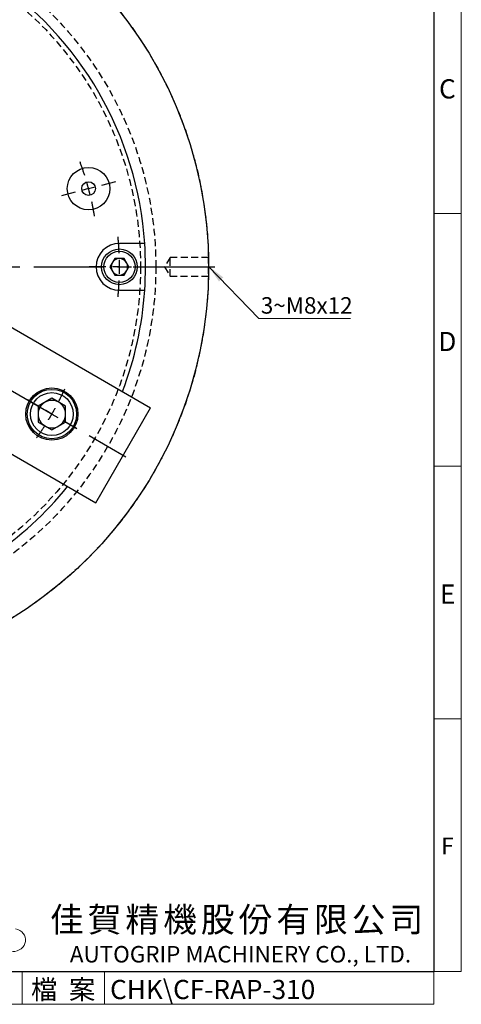
# Model space of a CAD drawing. Units: millimetres. Extents: x 5 to 830, y 10 to 584.
# Drawn here: x 669 to 830, y 10 to 369 of the extents above; entities that cross this region are included whole.
import ezdxf

# ---------------------------------------------------------------- set-up
doc = ezdxf.new("R2010")
doc.units = ezdxf.units.MM
doc.header["$LTSCALE"] = 2
doc.linetypes.add('CENTERX2', pattern=[20.32, 12.7, -2.54, 2.54, -2.54])
doc.linetypes.add('HIDDEN', pattern=[1.905, 1.27, -0.635])
doc.layers.add('CENTER', color=4, linetype='CENTERX2')
doc.layers.add('HIDDEN', color=3, linetype='HIDDEN')
doc.layers.add('DRAW', color=7, linetype='Continuous', lineweight=25)
doc.styles.add('SLDTEXTSTYLE0', font='GOTHIC.TTF', dxfattribs={"width": 0.913, "bigfont": 'bigfont'})
doc.styles.add('SLDTEXTSTYLE1', font='GOTHIC.TTF', dxfattribs={"width": 0.913})
doc.styles.add('SLDTEXTSTYLE2', font='DFLiShuW5-B5.ttf', dxfattribs={"bigfont": 'bigfont'})
doc.styles.add('SLDTEXTSTYLE3', font='arial_0.ttf', dxfattribs={"width": 0.948})
doc.styles.get("Standard").update_dxf_attribs({"font": 'GOTHIC.TTF'})
doc.dimstyles.new('SLDDIMSTYLE1', dxfattribs={"dimtxt": 0.18, "dimasz": 6.604, "dimexe": 0, "dimexo": 0.0625, "dimgap": 0, "dimtad": 0, "dimtih": 1, "dimtoh": 1, "dimdec": 0, "dimrnd": 1e-09, "dimzin": 0, "dimdsep": 46, "dimtxsty": 'Standard', "dimsah": 1, "dimcen": 0.09, "dimadec": 0, "dimazin": 0, "dimtfac": 6.604, "dimtdec": 0, "dimtofl": 0, "dimtmove": 0, "dimatfit": 3, "dimfxl": 1, "dimfrac": 2, "dimtolj": 1, "dimtzin": 0, "dimarcsym": 0})

# ---------------------------------------------------------------- blocks, each defined once
blk = doc.blocks.new('SW_NOTE_0')
at = {"color": 0, "linetype": 'Continuous', "lineweight": 0, "char_height": 9, "attachment_point": 3, "style": 'SLDTEXTSTYLE2'}
for s, insert in [('佳', (12.38, 11.6)), ('賀', (26.12, 11.6)), ('精', (39.87, 11.6)), ('機', (53.63, 11.6)), ('股', (67.37, 11.6)), ('份', (81.13, 11.6)), ('有', (94.88, 11.6)), ('限', (108.63, 11.6)), ('公', (122.37, 11.6)), ('司', (136.13, 11.6))]:
    blk.add_mtext(s, dxfattribs=dict(at, insert=insert))
blk = doc.blocks.new('SW_NOTE_4')
at = {"color": 0, "linetype": 'Continuous', "lineweight": 0}
blk.add_line((33.51, 0), (0, 0), dxfattribs=at)
at = {"color": 0, "linetype": 'Continuous', "lineweight": 0, "insert": (0.78, 7.79), "char_height": 6, "attachment_point": 1, "style": 'SLDTEXTSTYLE1'}
blk.add_mtext('3~M8x12', dxfattribs=at)
blk = doc.blocks.new('SW_CENTERMARKSYMBOL_0')
at = {"layer": 'CENTER', "color": 0}
for p, q in [((58.75, 10.49), (58.75, 17.49)), ((-2.5, 4.33), (-5.5, 9.53)), ((58.75, 5.49), (58.75, 7.99)), ((120, 4.33), (123, 9.53)), ((58.75, 5.49), (58.75, 2.99)), ((0, 0), (-1.25, 2.17)), ((0, 0), (1.25, -2.17)), ((58.75, 0.49), (58.75, -6.51)), ((117.5, 0), (118.75, 2.17)), ((117.5, 0), (116.25, -2.17)), ((2.5, -4.33), (5.5, -9.53)), ((115, -4.33), (112, -9.53)), ((58.75, -19.51), (58.75, -12.51)), ((58.75, -24.51), (58.75, -22.01)), ((58.75, -24.51), (58.75, -27.01)), ((58.75, -29.51), (58.75, -36.51)), ((118.07, -67.51), (119.8, -66.51)), ((113.74, -70.01), (111.58, -71.26)), ((113.74, -70.01), (115.91, -68.76)), ((169.83, -71.99), (174.9, -70.63)), ((109.41, -72.51), (107.68, -73.51)), ((160.17, -74.58), (155.1, -75.94)), ((165, -73.29), (162.59, -73.93)), ((165, -73.29), (167.42, -72.64)), ((-63.75, -101.76), (-69.75, -101.76)), ((-58.75, -101.76), (-61.25, -101.76)), ((-58.75, -101.76), (-56.25, -101.76)), ((-53.75, -101.76), (-47.75, -101.76)), ((171.25, -101.76), (165.25, -101.76)), ((176.25, -101.76), (173.75, -101.76)), ((176.25, -101.76), (178.75, -101.76)), ((181.25, -101.76), (187.25, -101.76)), ((121.32, -137.88), (76.01, -111.72)), ((-3.82, -137.88), (19.03, -124.69)), ((-8.15, -140.38), (-5.99, -139.13)), ((125.65, -140.38), (123.49, -139.13)), ((-12.48, -142.88), (-51.06, -165.16)), ((-8.15, -140.38), (-10.32, -141.63)), ((125.65, -140.38), (127.82, -141.63)), ((129.98, -142.88), (178.53, -170.92)), ((147.3, -152.88), (142.71, -150.23)), ((-34.13, -155.38), (-31.97, -154.13)), ((-29.8, -152.88), (-27.55, -151.58)), ((151.63, -155.38), (149.47, -154.13)), ((-34.13, -155.38), (-36.3, -156.63)), ((151.63, -155.38), (153.8, -156.63)), ((-38.46, -157.88), (-40.71, -159.18)), ((58.75, -160.26), (58.75, -158.26)), ((155.96, -157.88), (160.55, -160.53)), ((58.75, -165.26), (58.75, -162.76)), ((58.75, -165.26), (58.75, -167.76)), ((58.75, -170.26), (58.75, -172.26)), ((2.5, -199.19), (5.5, -193.99)), ((115, -199.19), (112, -193.99)), ((0, -203.52), (-1.25, -205.68)), ((0, -203.52), (1.25, -201.35)), ((117.5, -203.52), (116.25, -201.35)), ((117.5, -203.52), (118.75, -205.68)), ((-2.5, -207.85), (-5.5, -213.04)), ((120, -207.85), (123, -213.04))]:
    blk.add_line(p, q, dxfattribs=at)
for radius, start, end in [(117.5, 114.6361, 117.5619), (107.25, 92.6711, 96.4107), (107.25, 90, 91.3356), (107.25, 88.6644, 90), (107.25, 83.5893, 87.3289), (117.5, 62.4381, 65.3639), (117.5, 118.7809, 120), (117.5, 60, 61.2191), (117.5, 122.4381, 125.3639), (117.5, 120, 121.2191), (117.5, 58.7809, 60), (117.5, 54.6361, 57.5619), (77.25, 93.7085, 98.9003), (77.25, 90, 91.8542), (77.25, 88.1458, 90), (77.25, 81.0997, 86.2915), (63.5, 34.5115, 36.3161), (110, 17.6044, 20.3389), (63.5, 30, 32.2557), (63.5, 27.7443, 30), (110, 15, 16.3022), (63.5, 23.6839, 25.4885), (110, 13.6978, 15), (110, 9.6611, 12.3956), (117.5, 174.6361, 177.5619), (117.5, 2.4381, 5.3639), (117.5, 178.7809, 180), (117.5, 0, 1.2191), (117.5, 180, 181.2191), (117.5, 358.7809, 0), (117.5, 182.4381, 185.3639), (117.5, 354.6361, 357.5619), (77.25, 333.7085, 337.6394), (77.25, 204.3631, 206.2915), (77.25, 208.1458, 210), (77.25, 330, 331.8542), (77.25, 210, 211.8542), (77.25, 328.1458, 330), (77.25, 213.7085, 215.6369), (77.25, 322.3606, 326.2915), (107.25, 332.6711, 335.5025), (107.25, 205.9399, 207.3289), (107.25, 208.6644, 210), (107.25, 330, 331.3356), (107.25, 210, 211.3356), (107.25, 328.6644, 330), (107.25, 212.6711, 214.0601), (107.25, 324.4975, 327.3289), (63.5, 263.6839, 265.4885), (63.5, 274.5115, 276.3161), (63.5, 267.7443, 270), (63.5, 270, 272.2557), (117.5, 234.6361, 237.5619), (117.5, 302.4381, 305.3639), (117.5, 238.7809, 240), (117.5, 240, 241.2191), (117.5, 298.7809, 300), (117.5, 300, 301.2191), (117.5, 242.4381, 245.3639), (117.5, 294.6361, 297.5619)]:
    blk.add_arc((58.75, -101.76), radius, start, end, dxfattribs=at)
blk = doc.blocks.new('SW_CENTERMARKSYMBOL_1')
at = {"layer": 'CENTER', "color": 0}
for p, q in [((0, 5), (0, 152.5)), ((-5, 0), (-152.5, 0)), ((0, 0), (-2.5, 0)), ((0, 0), (0, 2.5)), ((0, 0), (0, -2.5)), ((0, 0), (2.5, 0)), ((5, 0), (152.5, 0)), ((0, -5), (0, -152.5))]:
    blk.add_line(p, q, dxfattribs=at)

msp = doc.modelspace()

# ---------------------------------------------------------------- linework, layer by layer
at = {"color": 7, "linetype": 'Continuous', "lineweight": 18}
for p, q in [((830, 584), (830, 22)), ((820, 298), (830, 298)), ((820, 206), (830, 206)), ((820, 114), (830, 114)), ((670, 22), (670, 10)), ((700, 22), (700, 10)), ((820, 22), (830, 22)), ((820, 10), (820, 22)), ((820, 10), (534, 10))]:
    msp.add_line(p, q, dxfattribs=at)
at = {"color": 7, "linetype": 'Continuous', "lineweight": 25}
for p in [(820, 574), (820, 94), (20, 22)]:
    msp.add_line(p, (820, 22), dxfattribs=at)
at = {"color": 5, "linetype": 'Continuous', "lineweight": 18, "true_color": 0x0000ff}
msp.add_ellipse((666.4, 33.4), major_axis=(4.8, 0), ratio=0.875, start_param=4.712389, end_param=7.6186493, dxfattribs=at)
at = {"layer": 'DRAW'}
for p, q in [((714.623, 287.076), (705.407, 287.076)), ((703.675, 281.576), (701.943, 278.576)), ((707.139, 281.576), (703.675, 281.576)), ((708.871, 278.576), (707.139, 281.576)), ((627.136, 279.021), (716.769, 227.271)), ((701.943, 278.576), (703.675, 275.576)), ((707.139, 275.576), (708.871, 278.576)), ((703.675, 275.576), (707.139, 275.576)), ((705.407, 270.076), (714.623, 270.076)), ((607.136, 244.38), (696.769, 192.63)), ((680.789, 230.724), (675.789, 227.837)), ((685.789, 227.837), (680.789, 230.724)), ((675.789, 227.837), (675.789, 222.064)), ((685.789, 222.064), (685.789, 227.837)), ((696.769, 192.63), (716.769, 227.271)), ((675.789, 222.064), (680.789, 219.177)), ((680.789, 219.177), (685.789, 222.064))]:
    msp.add_line(p, q, dxfattribs=at)
for centre, radius in [((587.907, 278.576), 150), ((694.159, 307.046), 7.75), ((694.159, 307.046), 2.5), ((705.407, 278.576), 6.5), ((705.407, 278.576), 5.7), ((680.789, 224.951), 9.5), ((680.789, 224.951), 9), ((680.789, 224.951), 7.8)]:
    msp.add_circle(centre, radius, dxfattribs=at)
for centre, radius, start, end in [((587.907, 278.576), 127, 3.83763, 56.16237), ((705.407, 278.576), 8.5, 90, 270), ((587.907, 278.576), 127, 356.16237, 3.83763), ((705.407, 278.576), 3, 150, 210), ((705.407, 278.576), 3, 90, 150), ((705.407, 278.576), 3, 30, 90), ((705.407, 278.576), 3, 330, 30), ((705.407, 278.576), 3, 210, 270), ((705.407, 278.576), 3, 270, 330), ((587.907, 278.576), 127, 339.06067, 356.16237), ((680.789, 224.951), 5, 60, 120), ((680.789, 224.951), 5, 120, 180), ((680.789, 224.951), 5, 0, 60), ((680.789, 224.951), 5, 180, 240), ((680.789, 224.951), 5, 300, 0), ((680.789, 224.951), 5, 240, 300), ((587.907, 278.576), 127, 303.83763, 320.93933)]:
    msp.add_arc(centre, radius, start, end, dxfattribs=at)
at = {"layer": 'HIDDEN'}
for p, q in [((723.907, 281.976), (721.864, 278.576)), ((723.907, 275.176), (723.907, 281.976)), ((737.907, 281.976), (723.907, 281.976)), ((721.864, 278.576), (723.907, 275.176)), ((723.907, 275.176), (737.907, 275.176))]:
    msp.add_line(p, q, dxfattribs=at)
for radius in [150, 130.75, 130.75, 125.2]:
    msp.add_circle((587.907, 278.576), radius, dxfattribs=at)
msp.add_open_spline([(737.869, 281.976), (737.87, 281.938), (737.871, 281.863), (737.884, 281.277), (737.897, 280.414), (737.907, 279.336), (737.908, 278.175), (737.901, 277.058), (737.888, 276.113), (737.875, 275.445), (737.868, 275.13), (737.87, 275.203), (737.879, 275.657), (737.893, 276.439), (737.905, 277.462), (737.909, 278.611), (737.904, 279.756), (737.892, 280.769), (737.879, 281.529), (737.87, 281.921), (737.869, 281.96), (737.869, 281.976)], degree=3, knots=[0, 0, 0, 0, 0.0536793, 0.1073583, 0.161046, 0.2147393, 0.2684232, 0.3220973, 0.3757765, 0.4294678, 0.4831592, 0.5368386, 0.5905127, 0.6441964, 0.6978896, 0.7515775, 0.8052534, 0.8589294, 0.9126175, 0.9663107, 1, 1, 1, 1], dxfattribs=at)

# ---------------------------------------------------------------- block references
at = {"color": 7, "linetype": 'Continuous', "lineweight": 0}
for name, p in [('SW_NOTE_4', (756.162, 259.738)), ('SW_NOTE_0', (680, 33.763))]:
    msp.add_blockref(name, p, dxfattribs=at)
at = {"layer": 'CENTER'}
for name, p in [('SW_CENTERMARKSYMBOL_1', (587.907, 278.576)), ('SW_CENTERMARKSYMBOL_0', (529.157, 380.334))]:
    msp.add_blockref(name, p, dxfattribs=at)

# ---------------------------------------------------------------- texts
at = {"color": 7, "linetype": 'Continuous', "lineweight": 0}
for s, insert, char_height, attachment_point, style in [('C', (824.927, 346.89), 7, 2, 'SLDTEXTSTYLE1'), ('D', (824.92, 254.89), 7, 2, 'SLDTEXTSTYLE1'), ('E', (825.012, 162.89), 7, 2, 'SLDTEXTSTYLE1'), ('F', (824.938, 70.664), 6, 2, 'SLDTEXTSTYLE1'), ('AUTOGRIP MACHINERY CO., LTD.', (811.7, 31.234), 6, 3, 'SLDTEXTSTYLE3'), ('檔  案', (684.893, 18.89), 7, 2, 'SLDTEXTSTYLE0')]:
    msp.add_mtext(s, dxfattribs=dict(at, insert=insert, char_height=char_height, attachment_point=attachment_point, style=style))
at = {"color": 1, "linetype": 'Continuous', "lineweight": 0, "insert": (702, 18.89), "char_height": 7, "attachment_point": 1, "style": 'SLDTEXTSTYLE1'}
msp.add_mtext('CHK\\\\CF-RAP-310', dxfattribs=at)

# ---------------------------------------------------------------- leaders
at = {"color": 7, "linetype": 'Continuous', "lineweight": 0}
msp.add_leader([(737.907, 278.745), (756.162, 259.738)], dimstyle='SLDDIMSTYLE1', dxfattribs=at)

doc.saveas('drawing.dxf')
